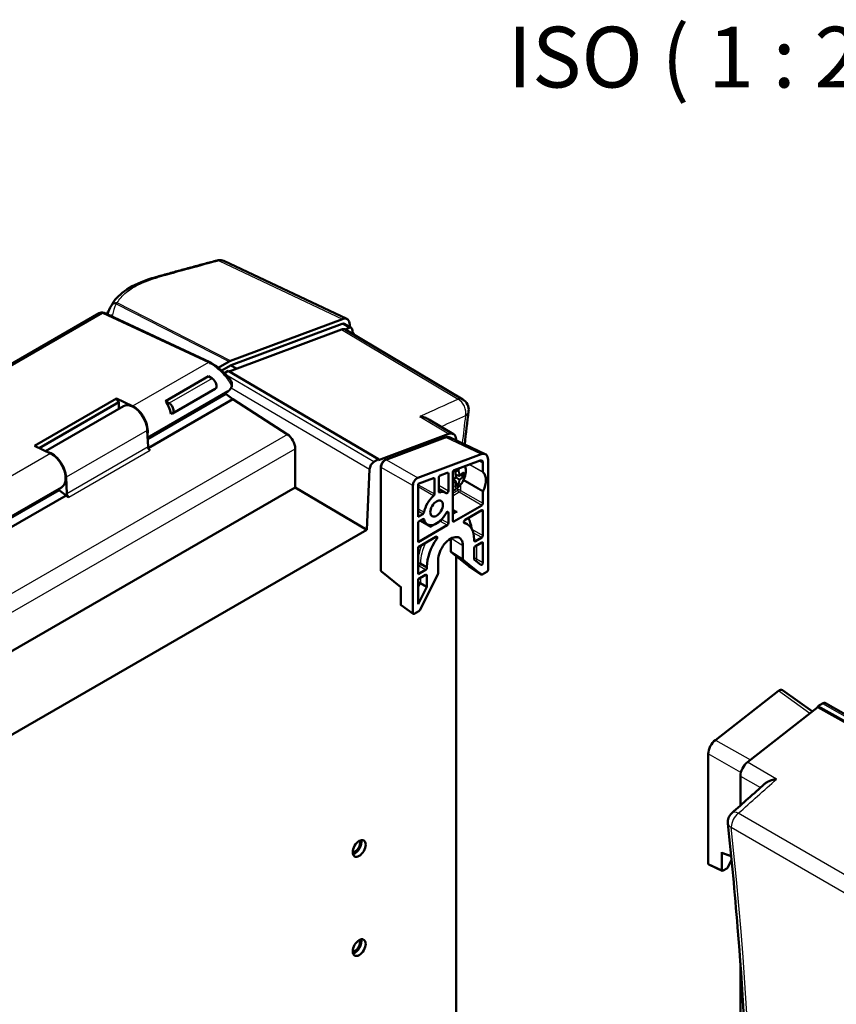
# Model space of a CAD drawing. Units: millimetres. Extents: x 1 to 593, y 1 to 419.
# Drawn here: x 311 to 378, y 77 to 158 of the extents above; entities that cross this region are included whole.
import ezdxf

# ---------------------------------------------------------------- set-up
doc = ezdxf.new("R2010")
doc.units = ezdxf.units.MM
for name, color, linetype, lineweight in [('Sichtbar (ISO)', 7, 'Continuous', 50), ('Sichtbar schmal (ISO)', 1, 'Continuous', 25), ('Symbol (ISO)', 1, 'Continuous', 25)]:
    doc.layers.add(name, color=color, linetype=linetype, lineweight=lineweight)
doc.styles.add('5', font='isocpeur.ttf', dxfattribs={"width": 1.1})

msp = doc.modelspace()

# ---------------------------------------------------------------- linework, layer by layer
at = {"layer": 'Sichtbar (ISO)'}
for p, q in [((327.4662284, 138.5029279), (337.6000392, 133.7238347)), ((317.2283776, 134.1979823), (271.3911498, 107.7338465)), ((326.3231975, 130.1670088), (317.628302, 134.2178807)), ((328.0289032, 130.2743965), (337.2477223, 133.7198878)), ((328.0785372, 129.9131615), (337.2151851, 133.3279417)), ((337.9665336, 132.9880589), (337.4057849, 133.3222909)), ((337.7759339, 132.9937097), (337.4487215, 132.8714156)), ((337.8312405, 133.253792), (337.8312405, 133.0686998)), ((327.9154169, 129.3997764), (337.1444332, 132.8490789)), ((337.5256328, 132.8377773), (347.1313474, 127.1123307)), ((338.0680822, 132.5144525), (338.0680822, 132.7603509)), ((338.0680822, 132.6784392), (338.2286957, 132.4187195)), ((327.0222326, 129.7055824), (327.9062836, 130.2159895)), ((327.3030515, 129.4716366), (328.0171456, 129.8839191)), ((322.6730879, 126.9670608), (326.2086218, 129.0083022)), ((326.5262432, 128.8249234), (326.2086218, 129.0083022)), ((327.829235, 129.4504787), (327.5201962, 129.2720551)), ((340.1941558, 122.1759834), (327.829235, 129.4504787)), ((327.8285622, 127.7778261), (321.2076311, 123.9552297)), ((323.2407093, 125.942421), (326.7762432, 127.9836624)), ((328.2089789, 127.1181721), (327.6800727, 127.5379248)), ((318.6551972, 127.1792608), (311.9023275, 123.2804896)), ((312.272157, 123.1043298), (318.8313012, 126.8912535)), ((312.7990942, 122.8533354), (319.2208828, 126.5609568)), ((318.8313012, 126.8912535), (318.6551972, 127.1792608)), ((319.9685919, 126.5536554), (318.6551972, 127.1792608)), ((318.8313012, 126.8912535), (318.8313012, 126.3360318)), ((328.2089789, 127.1181721), (321.2622104, 123.1074535)), ((322.6730879, 126.9670608), (322.9907093, 126.783682)), ((332.710605, 124.2316735), (328.2089789, 127.1181721)), ((344.3524996, 125.4596097), (346.3798946, 124.2511893)), ((321.2407121, 123.2072559), (321.1808566, 124.5606109)), ((345.9986951, 124.2624909), (340.1941558, 122.093071)), ((311.9023275, 123.2804896), (313.2157222, 122.6548842)), ((340.7911234, 122.1362777), (345.6927274, 123.9682296)), ((348.9880139, 122.6047647), (346.0980844, 123.967652)), ((346.5829918, 123.7389703), (346.5829918, 123.7957732)), ((333.3446679, 123.052459), (333.3446679, 119.8566439)), ((343.4464094, 120.6613455), (348.635697, 122.6008179)), ((339.8263478, 121.9636293), (340.1941558, 122.1759834)), ((340.1941558, 122.1759834), (340.1941558, 122.093071)), ((348.5612235, 122.0755283), (346.4268839, 121.2778287)), ((348.7949511, 121.155788), (348.7949511, 121.8888342)), ((349.2192152, 122.1347221), (349.2192152, 113.0999656)), ((339.4732775, 121.3728863), (339.2523866, 116.3784659)), ((340.399101, 113.0458848), (340.399101, 121.5386358)), ((345.8611985, 121.0664064), (345.2778354, 120.8483771)), ((345.9488463, 119.5854728), (345.9488463, 120.9963961)), ((346.3023997, 121.0853439), (346.3023997, 117.1315853)), ((346.8355826, 120.827628), (346.5566364, 120.8921147)), ((347.132148, 120.7962513), (346.9557895, 120.898072)), ((314.4986975, 120.7026645), (314.558553, 119.3493095)), ((343.0320308, 109.5277931), (343.0320308, 120.0206088)), ((344.7121499, 120.6369548), (343.4562949, 120.1675847)), ((343.4562949, 120.1675847), (343.4562949, 117.447979)), ((344.7997978, 119.3265589), (344.7997978, 120.5669444)), ((345.1533512, 120.6558923), (345.1533512, 119.530683)), ((346.5677836, 120.3637864), (346.3724633, 120.5731175)), ((346.7432393, 120.1226416), (346.5668807, 120.2244623)), ((346.8355826, 120.5184003), (346.5762724, 120.6681131)), ((333.3446679, 119.8566439), (290.179707, 94.9353421)), ((314.1283683, 119.8680154), (307.7726022, 116.1985122)), ((314.5002722, 119.2034466), (307.8271815, 115.350736)), ((314.5002722, 119.2034466), (313.9664329, 119.6203512)), ((314.7258357, 119.0595675), (314.5002722, 119.2034466)), ((333.3406562, 119.8543277), (339.2523866, 116.3784659)), ((345.7311883, 119.41793), (345.1533512, 119.7598304)), ((348.7949511, 118.5706606), (348.7949511, 119.4964709)), ((346.4084657, 117.0703481), (348.6888851, 118.3869488)), ((343.4562949, 117.447979), (343.8446513, 117.6721967)), ((345.9488463, 116.9274612), (345.9488463, 117.7803874)), ((348.6888851, 117.9787005), (347.3271845, 117.1925223)), ((348.7949511, 115.9170467), (348.7949511, 117.9174633)), ((343.8446513, 117.2639484), (343.4562949, 117.0397307)), ((343.4562949, 117.0397307), (343.4562949, 115.3659115)), ((343.4562949, 115.3659115), (345.8427803, 116.7437495)), ((344.2312169, 116.8199033), (343.6462038, 117.1493747)), ((347.5090817, 116.8341848), (347.2211844, 117.0045307)), ((339.2523866, 116.3784659), (293.8881095, 90.1873883)), ((344.9240615, 115.8050787), (343.4562949, 114.9576632)), ((346.1458545, 114.6187048), (346.1458545, 115.6529292)), ((348.0701666, 115.4985922), (348.0701666, 115.5802418)), ((348.1762327, 115.4373549), (348.6888851, 115.733335)), ((348.6888851, 115.3250867), (348.1762327, 115.0291067)), ((348.7949511, 113.6853924), (348.7949511, 115.2638494)), ((343.4562949, 114.9576632), (343.4562949, 112.7122976)), ((347.6223972, 113.3883562), (346.1742075, 114.545124)), ((347.1509278, 113.9742393), (347.1509278, 115.0495191)), ((348.0701666, 113.9724084), (348.0701666, 114.8453949)), ((345.1003182, 113.865599), (345.1003182, 112.7903193)), ((346.5829918, 60.3934793), (346.5829918, 114.2186002)), ((348.6571368, 112.6968323), (347.1922857, 113.8669088)), ((348.0949814, 113.9080101), (348.6076338, 113.4985196)), ((340.449118, 112.9382863), (342.0269575, 111.6497085)), ((343.4562949, 112.7122976), (344.0750133, 113.0695149)), ((344.0750133, 112.6612666), (343.4562949, 112.3040493)), ((345.0589603, 112.6352328), (343.5941092, 109.773692)), ((344.1810793, 113.3348762), (344.1810793, 113.2532266)), ((348.6605989, 112.694299), (347.6258593, 113.3858229)), ((349.1132945, 112.9165057), (348.7382767, 112.699989)), ((343.4562949, 112.3040493), (343.4562949, 110.2666219)), ((344.1810793, 112.6000293), (344.1810793, 111.7270428)), ((342.0269575, 111.69439), (342.0269575, 110.2364448)), ((343.4562949, 110.2666219), (344.1562646, 111.6339909)), ((343.0592247, 109.4616278), (342.0541514, 110.1702794)), ((343.5129693, 109.6831564), (343.1379515, 109.4666398)), ((373.1030195, 103.131001), (367.9137319, 99.0784003)), ((373.4278508, 103.1886187), (375.8897954, 101.4226157)), ((389.3407459, 95.0838407), (376.9720367, 102.1067578)), ((370.5507338, 97.2530482), (376.3552731, 101.7861329)), ((376.7230811, 102.0813994), (376.3552731, 101.8690453)), ((376.3552731, 101.8690453), (376.3552731, 101.7861329)), ((376.3552731, 101.8690453), (388.7201939, 94.843941)), ((388.7201939, 94.7610286), (376.3552731, 101.7861329)), ((367.3302137, 97.9385157), (367.3302137, 88.9037593)), ((369.9664371, 93.6823725), (369.9664371, 96.1116428)), ((368.4464608, 88.3876661), (368.4464608, 89.8456114)), ((368.4856382, 89.7725939), (369.2140408, 89.5090114)), ((368.9270317, 88.5865067), (369.2439903, 89.2056753)), ((367.3652366, 88.8330739), (368.4814836, 88.3169807)), ((368.5523814, 88.3265128), (368.8458918, 88.4959711)), ((369.9664371, 37.7627338), (369.9664371, 80.7506656))]:
    msp.add_line(p, q, dxfattribs=at)
for centre, start, end in [((346.6193512, 126.2533429), 353.006757124, 59.203118161), ((369.9300777, 92.310048), 131.741009905, 186.119474634)]:
    msp.add_arc(centre, 1, start, end, dxfattribs=at)
for centre, major_axis, ratio, start_param, end_param in [((322.0053156, 136.6850284), (-0.1346257, 0.481535), 0.5945425605, 0, 0.0024919571), ((317.5227251, 133.9912675), (0.105577, 0.2266132), 0.619688244, 0, 0.000570198), ((337.1231634, 132.8431043), (0.5014632, 0.8678592), 0.5760242135, 5.499340346, 6.8933049419), ((337.0215963, 131.9740452), (0.5000406, 0.8660763), 0.5773133775, 6.2751611985, 6.8940298615), ((337.1537666, 132.8904249), (0.2500203, 0.4330381), 0.5773133775, 6.2751611985, 6.8940298615), ((337.7145154, 132.5561929), (0.2500203, 0.4330381), 0.5773133775, 5.4978303598, 6.8940298615), ((327.9061139, 129.3982744), (0.4993847, 0.8673176), 0.577210675, 0.6096248181, 0.7839179442), ((328.0171433, 129.4756539), (0.2499915, 0.4330306), 0.5773464217, 0.6108307837, 0.7853570463), ((326.5262432, 128.4166751), (0.25, -0.4330127), 0.5773502692, 0, 2.3561944902), ((327.0160622, 129.1851173), (0.8125, -1.4072913), 0.5773502692, 0, 0.5165776879), ((327.6004314, 127.1607894), (-0.2291508, 0.4448061), 0.6067280901, 5.3523237887, 5.7398634434), ((320.0333828, 125.1536655), (-0.8125, 1.4072913), 0.5773502692, 3.9793506945, 6.2831853072), ((320.0687381, 125.1740779), (0.8125, -1.4072913), 0.5773502692, 0.5827552841, 2.4434609528), ((321.9956041, 126.2865545), (-0.8125, 1.4072913), 0.5773502692, 4.1416703956, 4.8672184042), ((322.9907093, 126.3754337), (0.25, -0.4330127), 0.5773502692, 5.8669263209, 8.6393797974), ((346.6193513, 126.2533429), (0.9925606, -0.121751), 0.6492303861, 6.2822105105, 6.2831844902), ((332.6365907, 123.4162959), (-0.4583016, 0.8896122), 0.6067280901, 4.0084202647, 5.4744968364), ((345.8758581, 123.3874572), (0.5000406, 0.8660763), 0.5773133775, 5.4978303598, 6.8940298615), ((321.4172465, 123.1160167), (-0.125, 0.2165064), 0.5773502692, 0.837758041, 2.3038346126), ((313.3512237, 121.2957191), (0.8125, -1.4072913), 0.5773502692, 0.837758041, 2.6805339441), ((313.3158683, 121.2753067), (0.8125, -1.4072913), 0.5773502692, 0, 2.4434609528), ((348.511138, 121.7240344), (0.5014632, 0.8678592), 0.5760242135, 5.499340346, 6.8933049419), ((339.8263464, 121.5553647), (0.249991, 0.4330301), 0.5773479641, 0.7853581951, 2.3037966398), ((348.5121084, 121.7255348), (0.2, 0.3464102), 0.5773502692, 5.4977871438, 6.8940505454), ((345.2594172, 120.7171295), (0.075, 0.1299038), 0.5773502692, 0.6108652382, 2.3561944902), ((345.8427803, 120.9351588), (0.075, 0.1299038), 0.5773502692, 5.4977871438, 6.8940505454), ((346.4084657, 121.1465811), (0.075, 0.1299038), 0.5773502692, 0.6108652382, 2.3561944902), ((348.9010171, 121.2170253), (-0.075, -0.1299038), 0.5773502692, 5.4977871438, 6.161226578), ((347.9817783, 119.8566439), (0.75, 1.2990381), 0.5773502692, 4.8343477095, 6.161226578), ((343.3860694, 120.2236786), (-0.2497892, -0.433149), 0.5792367052, 3.7535110086, 5.4955769183), ((344.6937318, 120.5057072), (0.075, 0.1299038), 0.5773502692, 5.4977871438, 6.8940505454), ((313.905039, 119.2537509), (0.25, -0.4330127), 0.5773502692, 2.181661565, 2.5692012196), ((314.7350875, 119.2580704), (0.125, -0.2165064), 0.5773502692, 3.9793506945, 5.4454272662), ((344.9765745, 118.1215887), (-0.75, -1.2990381), 0.5773502692, 4.1718546712, 5.2529232896), ((344.6937318, 119.2653216), (-0.075, -0.1299038), 0.5773502692, 1.0302620176, 2.3561944902), ((345.2594172, 119.5919203), (-0.075, -0.1299038), 0.5773502692, 5.4977871438, 6.8237196164), ((344.9765745, 118.1215887), (0.75, 1.2990381), 0.5773502692, 6.2319016811, 6.8237196164), ((345.8427803, 119.5242355), (-0.075, -0.1299038), 0.5773502692, 6.2319016811, 8.6393797974), ((348.9010171, 119.5577081), (-0.075, -0.1299038), 0.5773502692, 4.8343477095, 5.4977871438), ((348.6888851, 118.5094233), (-0.075, -0.1299038), 0.5773502692, 0.7853981634, 2.3561944902), ((343.8446513, 117.7946712), (-0.075, -0.1299038), 0.5773502692, 0.7853981634, 2.111330636), ((344.9765745, 118.1215887), (-0.75, -1.2990381), 0.5773502692, 5.742650998, 7.9052652601), ((345.8427803, 117.7191501), (0.075, 0.1299038), 0.5773502692, 5.4977871438, 7.9052652601), ((348.6888851, 117.8562261), (0.075, 0.1299038), 0.5773502692, 5.4977871438, 7.0685834706), ((343.8446513, 117.1414739), (0.075, 0.1299038), 0.5773502692, 5.742650998, 7.0685834706), ((345.8427803, 116.866224), (-0.075, -0.1299038), 0.5773502692, 0.7853981634, 2.3561944902), ((346.4084657, 117.1928226), (-0.075, -0.1299038), 0.5773502692, 5.4977871438, 7.0685834706), ((347.3271845, 117.0700479), (-0.075, -0.1299038), 0.5773502692, 3.926990817, 6.4425275096), ((346.125623, 114.457559), (1.375, 2.3815699), 0.5773502692, 5.4977871438, 6.4425275096), ((345.4892269, 114.8249825), (1.6789271, 2.907987), 0.5773502692, 5.6094959574, 5.9944506005), ((346.125623, 114.457559), (0.725, 1.2557368), 0.5773502692, 5.4977871438, 8.6393797974), ((348.6888851, 115.8558094), (-0.075, -0.1299038), 0.5773502692, 0.7853981634, 2.3561944902), ((346.125623, 114.457559), (-1.375, -2.3815699), 0.5773502692, 4.553046778, 5.4977871438), ((344.9240615, 115.6826042), (0.075, 0.1299038), 0.5773502692, 4.553046778, 7.0685834706), ((348.1762327, 115.5598294), (-0.075, -0.1299038), 0.5773502692, 5.4977871438, 7.0685834706), ((348.6888851, 115.2026122), (0.075, 0.1299038), 0.5773502692, 5.4977871438, 7.0685834706), ((346.2670443, 114.6886738), (-0.0856942, -0.1484266), 0.5773502692, 5.4977871438, 6.1959188446), ((348.1762327, 114.9066322), (0.075, 0.1299038), 0.5773502692, 0.7853981634, 2.3561944902), ((347.3277045, 114.0763014), (-0.125, -0.2165064), 0.5773502692, 5.4977871438, 6.1959188446), ((348.1762327, 114.0336456), (-0.075, -0.1299038), 0.5773502692, 5.4977871438, 6.1959188446), ((348.6888851, 113.6241552), (-0.075, -0.1299038), 0.5773502692, 6.1959188446, 8.6393797974), ((344.0750133, 113.1919893), (-0.075, -0.1299038), 0.5773502692, 0.7853981634, 2.3561944902), ((344.0750133, 112.5387921), (0.075, 0.1299038), 0.5773502692, 5.4977871438, 7.0685834706), ((344.9235415, 112.6882572), (0.125, 0.2165064), 0.5773502692, 4.799655443, 5.4977871438), ((347.7036727, 113.5142338), (-0.0749901, -0.130165), 0.5766118714, 6.1954873211, 6.2448228407), ((348.7384123, 112.8227099), (-0.0749901, -0.130165), 0.5766118714, 6.1954873211, 7.0668740205), ((349.1130036, 113.0389803), (0.075, 0.1299038), 0.5789338335, 3.9283603449, 5.4964176159), ((344.0750133, 111.6658055), (-0.075, -0.1299038), 0.5773502692, 1.6580627894, 2.3561944902), ((342.1331691, 110.298102), (-0.0752057, -0.1302601), 0.5757710364, 5.4991566717, 6.2309683896), ((343.1382424, 109.5894503), (-0.0752057, -0.1302601), 0.5757710364, 5.4991566717, 7.0672139427), ((343.5128336, 109.8057206), (0.0748936, 0.1299991), 0.5780882817, 3.9265544922, 4.7979411916), ((373.1633595, 102.7630088), (0.2506082, 0.4345628), 0.575469596, 6.2260009022, 7.2409127389), ((376.7230825, 101.6731363), (-0.24999, -0.4330283), 0.5773525726, 3.1457274897, 3.9269548392), ((368.0382909, 98.3454451), (0.5003144, 0.8658644), 0.5786791873, 0.9614875535, 2.3554521494), ((370.6735708, 96.5198544), (-0.5000087, -0.866021), 0.5773871631, 4.1015669607, 5.4977664625), ((369.9300777, 92.3100481), (-0.994302, -0.1066), 0.4953480217, 0.000001004, 0.0004145102), ((338.2590601, 90.3607049), (0.3, 0.5196152), 0.5773502692, 3.4915642649, 5.9332136959), ((338.2590601, 90.3607049), (-0.375, -0.6495191), 0.5773502692, 0.4838783184, 2.6577143352), ((368.5526723, 89.9078556), (0.0747244, 0.1317235), 0.5730152105, 2.3511666148, 3.2389441014), ((367.4364253, 88.9654165), (-0.0752057, -0.1302601), 0.5757710364, 5.4991566717, 6.3354022247), ((368.5526723, 88.4493233), (-0.0752057, -0.1302601), 0.5757710364, 5.4991566717, 7.0672139427), ((368.8457562, 88.6185353), (0.0748936, 0.1299991), 0.5780882817, 3.9265544922, 4.7979411916), ((338.2590601, 82.1957391), (-0.375, -0.6495191), 0.5773502692, 0.4838783184, 2.6577143352), ((338.2590601, 82.1957391), (0.3, 0.5196152), 0.5773502692, 3.4915642649, 5.9332136959)]:
    msp.add_ellipse(centre, major_axis=major_axis, ratio=ratio, start_param=start_param, end_param=end_param, dxfattribs=at)
for centre, major_axis in [((344.9765745, 118.1215887), (0.3640914, 0.6306248)), ((338.6126134, 90.1565808), (0.3771817, 0.6532979)), ((338.6126134, 81.991615), (0.3771817, 0.6532979))]:
    msp.add_ellipse(centre, major_axis=major_axis, ratio=0.5773502692, dxfattribs=at)
for points, knots in [([(326.9302124, 138.5405908), (327.032922, 138.5676659), (327.1411418, 138.577579), (327.3216088, 138.5563081), (327.3970766, 138.5354684), (327.4657349, 138.5030735)], [0, 0, 0, 0, 0.06740915234, 0.06740915234, 0.11602223311, 0.11602223311, 0.11602223311, 0.11602223311]), ([(321.8706899, 137.1665634), (322.2050838, 137.260052), (322.5400738, 137.3531683), (323.2112394, 137.5386547), (323.547415, 137.6310248), (324.2209451, 137.8150169), (324.5582997, 137.9066389), (325.2341814, 138.0891332), (325.5727085, 138.1800054), (326.2509285, 138.3609983), (326.5906214, 138.451119), (326.930894, 138.5408631)], [0.116340444724, 0.116340444724, 0.116340444724, 0.116340444724, 0.120758350423, 0.120758350423, 0.125176256121, 0.125176256121, 0.129594161819, 0.129594161819, 0.134012067518, 0.134012067518, 0.138429973216, 0.138429973216, 0.138429973216, 0.138429973216]), ([(318.2259767, 134.8442788), (318.4576035, 135.2805296), (318.8279107, 135.6722763), (319.8194364, 136.389958), (320.4814254, 136.7116012), (321.4401322, 137.039775), (321.6518585, 137.1053084), (321.8699976, 137.1662885)], [0, 0, 0, 0, 0.543716834, 0.543716834, 1.159093452, 1.159093452, 1.3258092667, 1.3258092667, 1.3258092667, 1.3258092667]), ([(317.2280787, 134.1977904), (317.2744567, 134.2246396), (317.3262326, 134.243843), (317.4292471, 134.2611863), (317.481708, 134.2604983), (317.549456, 134.2465799), (317.5671124, 134.2417129), (317.5843715, 134.2356712)], [0, 0, 0, 0, 0.033367862859, 0.033367862859, 0.064966581413, 0.064966581413, 0.076262217973, 0.076262217973, 0.076262217973, 0.076262217973]), ([(326.3111195, 130.0985809), (326.3112681, 130.0986724), (326.3114217, 130.0987669), (326.3302778, 130.1103383), (326.3488201, 130.1180192), (326.3841529, 130.1254358), (326.4007018, 130.1250499), (326.4212677, 130.1187361), (326.4267905, 130.1163266), (326.4319707, 130.1133152)], [-0.00134856435, -0.00134856435, -0.00134856435, -0.00134856435, -0.00000000005, -0.00000000005, 0.16421101003, 0.16421101003, 0.32844616704, 0.32844616704, 0.39345394115, 0.39345394115, 0.39345394115, 0.39345394115]), ([(326.431879, 130.1131574), (326.5396955, 130.0510352), (326.6569837, 129.974946), (326.8879988, 129.8108058), (327.0042974, 129.7216172), (327.2365986, 129.5316469), (327.3545204, 129.4282231), (327.5803758, 129.2162574), (327.6892046, 129.1057794), (327.8889207, 128.885424), (327.9784892, 128.7749161), (328.0494481, 128.6728766)], [0, 0, 0, 0, 0.08931910186, 0.08931910186, 0.1757595014, 0.1757595014, 0.26949833815, 0.26949833815, 0.37206818534, 0.37206818534, 0.48584751839, 0.48584751839, 0.48584751839, 0.48584751839]), ([(328.1238334, 128.193178), (328.1331035, 128.2267209), (328.1390087, 128.2634665), (328.1433637, 128.3376167), (328.1424863, 128.3750596), (328.1336949, 128.4547321), (328.1241983, 128.5072536), (328.0913444, 128.5996059), (328.0750208, 128.6333434), (328.0546643, 128.6652085), (328.0520908, 128.6690764), (328.0494482, 128.6728767)], [-0.1277276842, -0.1277276842, -0.1277276842, -0.1277276842, -0.09768465931, -0.09768465931, -0.07047322806, -0.07047322806, -0.04146210307, -0.04146210307, -0.02157028993, -0.02157028993, -0.0187834544, -0.0187834544, -0.0187834544, -0.0187834544]), ([(344.3524985, 125.4596113), (344.247588, 125.5221516), (344.1324998, 125.572362), (343.8806846, 125.6531563), (343.7405281, 125.6815159), (343.5979498, 125.6948001), (343.596607, 125.6949238), (343.5952639, 125.6950462)], [0.16890787807, 0.16890787807, 0.16890787807, 0.16890787807, 0.23774611072, 0.23774611072, 0.31456659399, 0.31456659399, 0.31529689713, 0.31529689713, 0.31529689713, 0.31529689713]), ([(345.6927274, 123.9682296), (345.720167, 123.9784851), (345.7477732, 123.9869672), (345.8031243, 124.0000585), (345.830872, 124.0046672), (345.8862199, 124.0096341), (345.9138232, 124.0099893), (345.9684056, 124.0060694), (345.9953848, 124.0017882), (346.0479862, 123.9883551), (346.0736022, 123.9791978), (346.0980844, 123.967652)], [-0.69698229794, -0.69698229794, -0.69698229794, -0.69698229794, -0.58456731602, -0.58456731602, -0.4721523341, -0.4721523341, -0.35973735218, -0.35973735218, -0.24732237025, -0.24732237025, -0.13490738833, -0.13490738833, -0.13490738833, -0.13490738833]), ([(340.399101, 121.5386358), (340.399101, 121.5868297), (340.4062847, 121.6359583), (340.4322483, 121.7334353), (340.4510831, 121.7817741), (340.4983653, 121.8741701), (340.5268099, 121.9182028), (340.5911929, 121.9982725), (340.6270982, 122.0343146), (340.7047709, 122.0949315), (340.7465387, 122.1196143), (340.7911234, 122.1362777)], [-0.8710329548, -0.8710329548, -0.8710329548, -0.8710329548, -0.5226197729, -0.5226197729, -0.174206591, -0.174206591, 0.174206591, 0.174206591, 0.5226197729, 0.5226197729, 0.8710329548, 0.8710329548, 0.8710329548, 0.8710329548]), ([(347.3130521, 121.60903), (347.3253162, 121.5797716), (347.3358472, 121.5497424), (347.3760019, 121.4117947), (347.3876212, 121.2973162), (347.3792133, 121.0503672), (347.3558308, 120.9169639), (347.2773227, 120.6521493), (347.222247, 120.5207841), (347.0869093, 120.272095), (347.0069088, 120.1547143), (346.8277602, 119.9430007), (346.7285871, 119.8487947), (346.5215629, 119.6971879), (346.4141674, 119.6383029), (346.3023997, 119.6002019)], [2.769995656, 2.769995656, 2.769995656, 2.769995656, 2.861404979, 2.861404979, 3.1816733549, 3.1816733549, 3.5332744054, 3.5332744054, 3.8833336157, 3.8833336157, 4.2301591335, 4.2301591335, 4.5789830349, 4.5789830349, 4.9143732944, 4.9143732944, 4.9143732944, 4.9143732944]), ([(346.4902018, 121.1760439), (346.4904275, 121.1759151), (346.4906522, 121.1757865), (346.4984706, 121.1713032), (346.5049322, 121.1672435), (346.5126475, 121.1615599), (346.514906, 121.1595379), (346.5158359, 121.1578867), (346.5159304, 121.1576503), (346.5159701, 121.1574379)], [-0.018024759114, -0.018024759114, -0.018024759114, -0.018024759114, -0.017829210412, -0.017829210412, -0.011187420276, -0.011187420276, -0.006449705272, -0.006449705272, -0.005571612094, -0.005571612094, -0.005571612094, -0.005571612094]), ([(346.51597, 121.1574379), (346.5222507, 121.1237552), (346.5280883, 121.0902322), (346.538865, 121.0235695), (346.5438043, 120.9904297), (346.552774, 120.9245962), (346.5568045, 120.8919026), (346.5639479, 120.827023), (346.5670608, 120.7948372), (346.5723617, 120.731034), (346.5745498, 120.6994166), (346.5762724, 120.6681131)], [1.26685045794, 1.26685045794, 1.26685045794, 1.26685045794, 1.31126403799, 1.31126403799, 1.35567761804, 1.35567761804, 1.40009119809, 1.40009119809, 1.44450477814, 1.44450477814, 1.48891835819, 1.48891835819, 1.48891835819, 1.48891835819]), ([(346.7690202, 121.3029102), (346.753321, 121.2926873), (346.7373702, 121.2825503), (346.7049781, 121.2624551), (346.6885369, 121.2524971), (346.6551776, 121.2327671), (346.6382594, 121.2229952), (346.6039599, 121.2036448), (346.5865786, 121.1940662), (346.5515639, 121.1752156), (346.5339356, 121.1659412), (346.5160948, 121.1567683)], [4.63937624078, 4.63937624078, 4.63937624078, 4.63937624078, 4.6684731116, 4.6684731116, 4.69756998241, 4.69756998241, 4.72666685323, 4.72666685323, 4.75576372404, 4.75576372404, 4.78453505568, 4.78453505568, 4.78453505568, 4.78453505568]), ([(346.8052975, 121.3579645), (346.8052061, 121.3576526), (346.8051133, 121.3573408), (346.801827, 121.3464462), (346.7971385, 121.3359489), (346.7869116, 121.3199064), (346.7819357, 121.3137075), (346.7740336, 121.3065097), (346.7715626, 121.3045655), (346.7690202, 121.3029099)], [-0.018024759118, -0.018024759118, -0.018024759118, -0.018024759118, -0.017829209861, -0.017829209861, -0.011187423646, -0.011187423646, -0.006449706214, -0.006449706214, -0.004422833331, -0.004422833331, -0.004422833331, -0.004422833331]), ([(346.8992268, 120.8780121), (346.8990944, 120.8777081), (346.8989606, 120.8774046), (346.8941879, 120.8667015), (346.8879309, 120.8567742), (346.8751274, 120.8425206), (346.8691306, 120.8373153), (346.8579035, 120.8306345), (346.8528782, 120.8285383), (346.8436185, 120.8267496), (346.8394867, 120.8267255), (346.8355826, 120.827628)], [-0.000199564028, -0.000199564028, -0.000199564028, -0.000199564028, 0, 0, 0.006850838283, 0.006850838283, 0.011665915038, 0.011665915038, 0.015214867611, 0.015214867611, 0.018153160782, 0.018153160782, 0.018153160782, 0.018153160782]), ([(347.1791919, 121.088619), (347.1616705, 121.0709208), (347.1434338, 121.0533595), (347.1055679, 121.018537), (347.0859388, 121.0012757), (347.0453281, 120.9670795), (347.0243465, 120.9501445), (346.9810726, 120.9166276), (346.9587803, 120.9000457), (346.9129289, 120.8672617), (346.8893697, 120.8510596), (346.8652002, 120.835061)], [4.40492267872, 4.40492267872, 4.40492267872, 4.40492267872, 4.44986778617, 4.44986778617, 4.49481289362, 4.49481289362, 4.53975800107, 4.53975800107, 4.58470310852, 4.58470310852, 4.62964821597, 4.62964821597, 4.62964821597, 4.62964821597]), ([(347.2021432, 120.7650043), (347.202053, 120.7650579), (347.2019613, 120.765112), (347.1987015, 120.7670247), (347.1937281, 120.7695671), (347.1824366, 120.774857), (347.1768388, 120.7773708), (347.1657732, 120.782121), (347.1606374, 120.7842641), (347.1507809, 120.7882373), (347.146232, 120.7900203), (347.1417697, 120.7917105)], [-0.018024759118, -0.018024759118, -0.018024759118, -0.018024759118, -0.017829209861, -0.017829209861, -0.011187423646, -0.011187423646, -0.006449706214, -0.006449706214, -0.002929422487, -0.002929422487, 0, 0, 0, 0]), ([(347.2021432, 121.1288455), (347.202053, 121.1285329), (347.2019613, 121.1282205), (347.1987015, 121.1173105), (347.1937281, 121.1069779), (347.1847198, 121.0946695), (347.1820647, 121.0915202), (347.1791923, 121.0886185)], [-0.0180247591144, -0.0180247591144, -0.0180247591144, -0.0180247591144, -0.0178292104119, -0.0178292104119, -0.0111874202761, -0.0111874202761, -0.0087507124829, -0.0087507124829, -0.0087507124829, -0.0087507124829]), ([(346.5762724, 120.6681131), (346.5483014, 120.6539532), (346.519826, 120.6400394), (346.4619203, 120.6127285), (346.4324901, 120.5993315), (346.3727311, 120.5730781), (346.3424023, 120.5602218), (346.3085729, 120.5463878), (346.3054884, 120.545131), (346.3023997, 120.543877)], [4.79426694899, 4.79426694899, 4.79426694899, 4.79426694899, 4.83868052904, 4.83868052904, 4.88309410909, 4.88309410909, 4.92750768914, 4.92750768914, 4.93195679539, 4.93195679539, 4.93195679539, 4.93195679539]), ([(346.4902018, 119.8957269), (346.4904275, 119.8959613), (346.4906522, 119.8961969), (346.4984706, 119.904475), (346.5049322, 119.9139484), (346.5110874, 119.927904), (346.5124872, 119.931778), (346.513564, 119.9357164)], [-0.018024759118, -0.018024759118, -0.018024759118, -0.018024759118, -0.0178292098608, -0.0178292098608, -0.0111874236459, -0.0111874236459, -0.0087507124822, -0.0087507124822, -0.0087507124822, -0.0087507124822]), ([(346.5761552, 120.3344204), (346.5743848, 120.3054896), (346.5721329, 120.2769858), (346.5666668, 120.2208853), (346.5634526, 120.1932886), (346.5560631, 120.1390538), (346.5518878, 120.1124158), (346.5425783, 120.0601477), (346.5374442, 120.0345178), (346.5262199, 119.9843138), (346.5201298, 119.9597397), (346.5135633, 119.9357166)], [1.65353709121, 1.65353709121, 1.65353709121, 1.65353709121, 1.69848219866, 1.69848219866, 1.74342730611, 1.74342730611, 1.78837241356, 1.78837241356, 1.83331752101, 1.83331752101, 1.87826262846, 1.87826262846, 1.87826262846, 1.87826262846]), ([(346.5559718, 120.6798337), (346.5561688, 120.6797199), (346.5563647, 120.6796068), (346.5632476, 120.675633), (346.5687164, 120.6724756), (346.5746586, 120.6690449), (346.5761682, 120.6681733), (346.5762707, 120.6681141), (346.5762724, 120.6681131), (346.5762724, 120.6681131)], [-0.000199564028, -0.000199564028, -0.000199564028, -0.000199564028, 0, 0, 0.006850838283, 0.006850838283, 0.011665915038, 0.011665915038, 0.011833036264, 0.011833036264, 0.011833036264, 0.011833036264]), ([(346.5559718, 120.2834769), (346.5561688, 120.2837436), (346.5563647, 120.2840112), (346.5632476, 120.293496), (346.5687164, 120.3038784), (346.5746586, 120.3220933), (346.5761682, 120.3298894), (346.5763403, 120.3429527), (346.575643, 120.3483529), (346.5725622, 120.3572663), (346.5705172, 120.3608567), (346.5677836, 120.3637864)], [-0.000199564028, -0.000199564028, -0.000199564028, -0.000199564028, 0, 0, 0.006850838283, 0.006850838283, 0.011665915038, 0.011665915038, 0.015214867611, 0.015214867611, 0.018153160782, 0.018153160782, 0.018153160782, 0.018153160782]), ([(346.8052975, 120.0776475), (346.8052061, 120.0776988), (346.8051133, 120.0777512), (346.801827, 120.0796179), (346.7971385, 120.0826538), (346.7869116, 120.0897876), (346.7819357, 120.0933785), (346.7722891, 120.1005865), (346.7678652, 120.1039626), (346.7594961, 120.110512), (346.7556775, 120.11356), (346.7519826, 120.1165794)], [-0.018024759114, -0.018024759114, -0.018024759114, -0.018024759114, -0.017829210412, -0.017829210412, -0.011187420276, -0.011187420276, -0.006449705272, -0.006449705272, -0.002929422309, -0.002929422309, 0, 0, 0, 0]), ([(346.8992268, 120.4816553), (346.8990944, 120.4817318), (346.8989606, 120.481809), (346.8941879, 120.4845645), (346.8879309, 120.488177), (346.8751274, 120.4955691), (346.8691306, 120.4990313), (346.8579035, 120.5055133), (346.8528782, 120.5084147), (346.8436185, 120.5137608), (346.8394867, 120.5161463), (346.8355826, 120.5184003)], [-0.000199564028, -0.000199564028, -0.000199564028, -0.000199564028, 0, 0, 0.006850838283, 0.006850838283, 0.011665915038, 0.011665915038, 0.015214867611, 0.015214867611, 0.018153160782, 0.018153160782, 0.018153160782, 0.018153160782]), ([(346.3023994, 117.8703348), (346.3610634, 117.8792924), (346.4351443, 117.8820256), (346.5322096, 117.867288), (346.5587855, 117.8619734), (346.5840099, 117.8546787)], [0.119517321898, 0.119517321898, 0.119517321898, 0.119517321898, 0.171652838981, 0.171652838981, 0.186988119409, 0.186988119409, 0.186988119409, 0.186988119409]), ([(346.5840099, 117.8546787), (346.5865865, 117.8539365), (346.5891791, 117.8532233), (346.6185857, 117.8455649), (346.6469549, 117.8422543), (346.6731398, 117.8419524)], [0.184223787279, 0.184223787279, 0.184223787279, 0.184223787279, 0.185752359026, 0.185752359026, 0.20146455959, 0.20146455959, 0.20146455959, 0.20146455959]), ([(344.5145464, 116.6598734), (344.5142162, 116.6815409), (344.5209995, 116.7061153), (344.5327042, 116.73572), (344.5366659, 116.7445434), (344.5410596, 116.7533914)], [0.014183617785, 0.014183617785, 0.014183617785, 0.014183617785, 0.029518898213, 0.029518898213, 0.035962971043, 0.035962971043, 0.035962971043, 0.035962971043]), ([(344.5155949, 116.5962932), (344.5153031, 116.6115438), (344.5149901, 116.6310518), (344.5146134, 116.6554704), (344.5145798, 116.6576619), (344.5145464, 116.6598734)], [0, 0, 0, 0, 0.01571153584, 0.01571153584, 0.017240732504, 0.017240732504, 0.017240732504, 0.017240732504]), ([(340.449118, 112.9382863), (340.4409367, 112.9449677), (340.4337823, 112.9524574), (340.4218403, 112.9679247), (340.4170386, 112.9758888), (340.4094453, 112.9914707), (340.4066404, 112.9990913), (340.4024914, 113.0136461), (340.4011424, 113.0205869), (340.3994472, 113.0337488), (340.399101, 113.0399743), (340.399101, 113.0458848)], [0.52490983195, 0.52490983195, 0.52490983195, 0.52490983195, 0.66352475013, 0.66352475013, 0.80213966831, 0.80213966831, 0.94075458649, 0.94075458649, 1.07936950468, 1.07936950468, 1.21798442286, 1.21798442286, 1.21798442286, 1.21798442286]), ([(371.9609642, 95.4629904), (372.0218377, 95.5173765), (372.0935312, 95.5685049), (372.2853496, 95.6788642), (372.4083922, 95.7304786), (372.6687443, 95.8123299), (372.8089008, 95.8425149), (372.9514791, 95.8611476), (372.9528219, 95.861322), (372.954165, 95.8614954)], [0.11006597847, 0.11006597847, 0.11006597847, 0.11006597847, 0.16396984994, 0.16396984994, 0.23774611072, 0.23774611072, 0.31456659399, 0.31456659399, 0.31529689713, 0.31529689713, 0.31529689713, 0.31529689713]), ([(368.9282811, 27.4595641), (369.9987622, 36.1623312), (370.6072126, 45.2275365), (370.8880836, 63.9860026), (370.552375, 73.7161231), (369.5126013, 86.4835955), (369.2438655, 89.3307239), (368.9369589, 92.1941055)], [0, 0, 0, 0, 6.9310975832, 6.9310975832, 13.9254354881, 13.9254354881, 15.9159448555, 15.9159448555, 15.9159448555, 15.9159448555])]:
    msp.add_open_spline(points, degree=3, knots=knots, dxfattribs=at)
for points in [[(327.4657349, 138.5030735), (327.4658882, 138.5030012), (327.4660414, 138.5029288), (327.4661946, 138.5028562)], [(317.8414908, 134.118558), (317.9695217, 134.3607408), (318.0977042, 134.602685), (318.2260347, 134.8443888)], [(317.5843667, 134.2356729), (317.5983004, 134.2307963), (317.6119518, 134.2253196), (317.6252411, 134.2192422)], [(326.3230938, 130.1670053), (326.3574753, 130.1509872), (326.3926673, 130.1336822), (326.4284606, 130.1152263)], [(347.6116992, 126.1309804), (347.5006694, 125.2258185), (347.3946357, 124.3167395), (347.2936054, 123.4038457)], [(347.132148, 120.7962513), (347.1349636, 120.7946257), (347.1382973, 120.7930257), (347.1417697, 120.7917105)], [(346.7519826, 120.1165794), (346.7491074, 120.118929), (346.7460549, 120.121016), (346.7432393, 120.1226416)], [(369.2736244, 93.0641341), (370.1696501, 93.8636264), (371.065434, 94.6632338), (371.9609751, 95.4629566)]]:
    msp.add_open_spline(points, degree=3, dxfattribs=at)
at = {"layer": 'Sichtbar schmal (ISO)'}
for p, q in [((327.1012108, 138.5049707), (337.2477223, 133.7198878)), ((318.618937, 134.9696338), (327.9062836, 130.2159895)), ((328.0289032, 130.2743965), (318.7048364, 135.0468356)), ((271.5713905, 107.7028342), (317.4865088, 134.2119401)), ((317.507318, 134.2035102), (326.2022134, 130.1526384)), ((337.2151851, 133.3279417), (337.7759339, 132.9937097)), ((337.1444332, 132.8490789), (346.748305, 127.1247307)), ((326.2022134, 130.1526384), (319.9685919, 126.5536554)), ((328.0171456, 129.8839191), (328.4808597, 129.6111081)), ((328.5487973, 129.6364994), (328.0785372, 129.9131615)), ((339.8263478, 121.9636293), (327.6958906, 129.0958548)), ((326.5262432, 128.8249234), (322.9907093, 126.783682)), ((328.0806874, 128.0712753), (339.4732775, 121.3728863)), ((321.2142799, 123.8048976), (327.6800727, 127.5379248)), ((343.5952639, 125.6950462), (345.9986951, 124.2624909)), ((332.710605, 124.2316735), (286.1074489, 97.3253288)), ((321.1808566, 124.5606109), (314.4986975, 120.7026645)), ((321.2407121, 123.2072559), (314.558553, 119.3493095)), ((345.7471905, 123.9630341), (340.8455866, 122.1310821)), ((348.635697, 122.6008179), (345.7471905, 123.9630341)), ((287.4347391, 96.5463492), (333.3446679, 123.052459)), ((313.2157222, 122.6548842), (306.5335631, 118.7969378)), ((314.7258357, 119.0595675), (321.4079948, 122.9175138)), ((340.8455866, 122.1310821), (343.4464094, 120.6613455)), ((348.8174499, 121.0933542), (347.6670943, 121.7413516)), ((347.7248325, 121.762931), (348.7949511, 121.155788)), ((348.5037524, 122.0540488), (348.7949511, 121.8888342)), ((340.4312079, 121.4903454), (340.4312079, 112.9975945)), ((343.0320308, 120.0206088), (340.4312079, 121.4903454)), ((345.9488463, 120.9963961), (345.8396468, 121.0583515)), ((343.4562949, 120.0888094), (344.7997978, 119.3265589)), ((344.7997978, 120.5669444), (344.6905983, 120.6288999)), ((345.1533512, 120.0368053), (345.9488463, 119.5854728)), ((346.9394956, 120.0755111), (346.9394956, 119.6233728)), ((348.7949511, 119.4964709), (347.1671949, 120.4199955)), ((347.2115969, 120.5092587), (348.8174499, 119.5848841)), ((307.779251, 116.0481801), (313.9664329, 119.6203512)), ((344.7194447, 119.1613459), (343.4562949, 119.8998695)), ((345.1562496, 119.5039206), (345.2337042, 119.4582537)), ((346.3023997, 119.3954818), (346.7282932, 119.6413716)), ((346.8494819, 119.4674643), (346.3023997, 119.1516063)), ((346.7282932, 119.6413716), (346.7282932, 119.8559514)), ((348.6888851, 118.3869488), (346.8494819, 119.4674643)), ((346.9394956, 119.6233728), (348.7949511, 118.5706606)), ((343.4562949, 118.1044468), (343.9475534, 117.824391)), ((343.8446513, 117.6721967), (343.4562949, 117.9003278)), ((345.9488463, 117.7803874), (345.8418587, 117.8410879)), ((346.6731398, 117.8419524), (346.3023997, 118.0597352)), ((346.5840099, 117.8546787), (346.3023997, 118.0210719)), ((346.6731398, 117.8419524), (346.3023997, 117.6279055)), ((348.7949511, 117.9174633), (348.6879595, 117.9781661)), ((343.6670667, 117.0947417), (343.4562949, 116.9730526)), ((343.6670667, 117.0947417), (344.5155949, 116.5962932)), ((343.9475534, 117.2305753), (343.8692774, 117.2748195)), ((344.2835693, 116.7943043), (344.5145464, 116.6598734)), ((345.3115246, 117.0558235), (344.5155949, 116.5962932)), ((345.8427803, 116.7437495), (345.3115246, 117.0558235)), ((345.4129544, 117.2572457), (345.4129544, 117.2315051)), ((345.4129544, 117.2315051), (345.9488463, 116.9274612)), ((346.3023997, 117.1326542), (346.4084657, 117.0703481)), ((347.2404843, 116.9494406), (347.2650347, 116.9349191)), ((347.8821415, 116.4349388), (348.7949511, 115.9170467)), ((348.6888851, 115.733335), (347.9998196, 116.1381108)), ((344.9862112, 115.6192398), (344.7945685, 115.7303159)), ((347.1509278, 115.0495191), (346.1807629, 115.6716009)), ((348.0701666, 115.499661), (348.1762327, 115.4373549)), ((348.2590592, 115.0769266), (348.2590592, 113.9894363)), ((348.7949511, 115.2638494), (348.6879595, 115.3245523)), ((346.1458545, 114.6187048), (347.1509278, 113.9742393)), ((347.1922857, 113.8669088), (346.1742075, 114.545124)), ((343.6451875, 113.6389201), (343.6451875, 113.5572705)), ((344.1810793, 113.3348762), (343.6451875, 113.6389201)), ((343.6451875, 113.5572705), (344.1810793, 113.2532266)), ((348.2590592, 113.9894363), (348.7949511, 113.6853924)), ((340.4312079, 112.9975945), (342.0269575, 111.69439)), ((343.5437577, 113.3815889), (343.4562949, 113.3310922)), ((344.0750133, 113.0695149), (343.5437577, 113.3815889)), ((344.1810793, 112.6000293), (344.0740877, 112.6607322)), ((347.6223972, 113.3883562), (348.6571368, 112.6968323)), ((343.6214574, 111.9421022), (343.4562949, 111.6194624)), ((344.1562646, 111.6339909), (343.6214574, 111.9421022)), ((343.6451875, 112.4131065), (343.6451875, 112.0310867)), ((343.6451875, 112.0310867), (344.1810793, 111.7270428)), ((342.0269575, 110.2364448), (343.0320308, 109.5277931)), ((375.6958218, 101.271131), (373.1030195, 103.131001)), ((376.7230811, 102.0813994), (389.0917903, 95.0584823)), ((367.9137319, 99.0784003), (370.7933306, 97.4425054)), ((370.0093441, 96.4165065), (367.3302137, 97.9385157)), ((372.954165, 95.8614954), (370.5507338, 97.2530482)), ((369.9664371, 96.1116428), (371.6171282, 95.1559159)), ((379.4049957, 87.4862768), (369.8011239, 93.0467833)), ((369.2168272, 91.9053779), (378.5143356, 86.5222514)), ((368.4464608, 89.8456114), (369.2079815, 89.5700446)), ((367.3302137, 88.9037593), (368.4464608, 88.3876661))]:
    msp.add_line(p, q, dxfattribs=at)
for centre, major_axis, ratio, start_param, end_param in [((327.0584046, 138.0573953), (-0.1275106, 0.4834677), 0.5794961771, 5.7165649939, 6.2831853072), ((505.6171204, 23.0348458), (291.4834408, -27.8775441), 0.4374652001, 2.27107678, 2.2931663085), ((322.0053156, 136.6850284), (-0.1346257, 0.481535), 0.5945425605, 5.7079079322, 6.2831853072), ((328.8031334, 133.9903263), (-10.9412644, -0.7336472), 0.4913235664, 6.000810375, 6.1317462691), ((318.6374405, 134.5512619), (-0.4464851, 0.2250579), 0.8008171543, 5.1344898061, 6.262676315), ((318.0676866, 134.477281), (-0.1983575, -0.431761), 0.0364840266, 3.7599150069, 3.9405359154), ((318.6620302, 134.5992603), (-0.4429682, 0.2319034), 0.8852800543, 5.0585934202, 6.2777356017), ((328.63127, 134.3977474), (-10.3337928, -0.9880049), 0.4936978041, 5.9816196823, 6.1556997492), ((318.5004067, 134.234161), (0.4296487, 0.8815987), 0.320290691, 0.5804474731, 0.7567337705), ((317.416771, 133.7293522), (-0.1053149, 0.5005947), 0.7348143406, 5.8210544597, 6.5191537084), ((317.5019159, 133.9996975), (0.0825854, 0.2359654), 0.5421454867, 0.0009615775, 0.6746071912), ((317.3279179, 134.0765822), (-0.2529966, -0.045042), 0.5746231875, 3.8274272275, 3.9371080212), ((317.5227251, 133.9912676), (0.105577, 0.2266131), 0.619688244, 0.0005702295, 0.7324692577), ((318.3335948, 133.6207028), (0.4944954, -0.0739886), 0.832841638, 1.8174738863, 2.1884255373), ((318.3335948, 133.6207028), (0.4944954, -0.0739886), 0.832841638, 1.7319111147, 1.8174738854), ((316.5156362, 133.9494105), (-1.8017623, -0.1986806), 0.4766985024, 2.8750626158, 3.0161553062), ((324.4067515, 134.355431), (-6.0767169, -1.1660283), 0.627782817, 6.0590676284, 6.0659380405), ((326.2176205, 129.9403957), (0.105577, 0.2266131), 0.619688244, 0.0005970193, 0.7324692577), ((326.8666929, 129.0988789), (1.2906575, -1.1217196), 0.2933736234, 2.2507250361, 2.3427525933), ((326.8669731, 129.0990407), (1.2397667, -1.1541249), 0.2717904793, 0.4334215498, 2.2682772547), ((977.3331822, 196.4916644), (-1224.0601172, -452.6031109), 0.1334988756, 5.2035287613, 5.2065318697), ((346.6193512, 126.2533429), (0.5119961, 0.8589878), 0.5781234459, 0, 0.618868663), ((346.6193512, 126.2533429), (-0.4127273, 0.9108546), 0.7098985699, 3.8630099069, 5.5461805815), ((976.0652761, 194.9683501), (-1222.9982167, -453.3278911), 0.1334714226, 5.2021487852, 5.2040474895), ((555.6381106, -28.9533516), (147.9337456, -260.7554351), 0.5722731006, 3.798824679, 3.8087900094), ((346.6193512, 126.2533429), (0.9925607, -0.121751), 0.6492303861, 5.6251384675, 6.282210494), ((345.736489, 123.8511403), (-0.0437616, 0.1170894), 0.6688348434, 5.6540365684, 6.2831853072), ((345.6274999, 123.0839547), (0.4920997, 0.8725768), 0.5757105156, 0.0419782396, 0.6040531492), ((340.78963, 121.6909381), (-0.2489208, -0.4336424), 0.5948168072, 3.7524588436, 5.4945247533), ((340.834885, 122.0191883), (-0.0437616, 0.1170894), 0.6688348434, 5.6540365684, 6.2831853072), ((346.5295237, 120.6951035), (0.5972222, 1.0344192), 0.5773502692, 3.6547263708, 6.0011646804), ((340.524101, 121.5386358), (-0.125, 0), 0.5773502692, 0, 0.7330382858), ((344.9321597, 121.9081981), (-2.4496902, -0.3437688), 0.4683231992, 2.1927216965, 2.3731067811), ((345.1330149, 121.6549425), (0.9342543, -2.3109946), 0.4683231992, 0.9562046549, 1.1786413918), ((344.8405457, 121.4795378), (1.5540682, -1.8847662), 0.6688348434, 0.7591038087, 0.9798923735), ((344.8670337, 121.5013782), (-1.5857839, 1.9232308), 0.6688348434, 3.92062751, 4.1430642469), ((345.0056947, 121.7655842), (2.4092895, -0.4034794), 0.6688348434, 5.6792718833, 5.9020940488), ((345.0000243, 121.4245961), (-2.4685072, -0.3464094), 0.4683231992, 2.3804404789, 2.6028772158), ((345.0000243, 121.7317247), (2.4584587, -0.4117137), 0.6688348434, 5.699202931, 5.9216396679), ((345.1512201, 121.7357017), (1.5422218, -1.8703989), 0.6688348434, 0.6114133846, 0.7373735068), ((345.1840484, 121.76277), (-1.5736957, 1.9085703), 0.6688348434, 3.7329087276, 3.9132938122), ((345.0000243, 121.4245961), (-2.4685072, -0.3464094), 0.4683231992, 2.0596023851, 2.1853879987), ((345.0056947, 121.7655842), (-2.4092895, 0.4034794), 0.6688348434, 2.2466889043, 2.3824888449), ((345.0000243, 121.7317247), (2.4584587, -0.4117137), 0.6688348434, 5.3783648372, 5.5041504508), ((345.1330149, 121.6549425), (0.9342543, -2.3109946), 0.4683231992, 0.5387154378, 0.7611521747), ((344.9321597, 121.326486), (2.4397182, -0.4085753), 0.6688348434, 5.5114841486, 5.6918692332), ((344.9391874, 121.3684503), (-2.3909239, 0.4004038), 0.6688348434, 2.4042191468, 2.530179269), ((344.8405457, 121.4795378), (1.5540682, -1.8847662), 0.6688348434, 0.3810912584, 0.6039134239), ((344.8670337, 121.5013782), (1.5857839, -1.9232308), 0.6688348434, 0.3615456393, 0.5839823762), ((345.4892269, 114.8249825), (1.4532754, 2.5171469), 0.5773502692, 5.9557624712, 6.0517816664), ((345.4892269, 114.8249825), (1.4532754, 2.5171469), 0.5773502692, 1.7732546313, 2.2087171502), ((345.5943673, 114.7642797), (-1.3782783, -2.387248), 0.5773502692, 4.8105871959, 5.4977871438), ((343.5400511, 113.5771508), (-0.15, 0), 0.5773502692, 3.9357174632, 5.3048141881), ((340.524101, 113.0458848), (-0.125, 0), 0.5773502692, 0, 0.7330382858), ((340.541803, 113.0562589), (0.0918219, 0.1186588), 0.529106374, 2.4346293742, 3.1277039651), ((-260.7837533, -166.1929501), (1218.9394888, 959.330587), 0.1325132381, 5.1489356877, 5.1519387961), ((369.9300777, 92.310048), (0.5010613, 0.8654118), 0.5865784362, 0.9606764752, 2.356875977), ((369.9300777, 92.310048), (-0.6657693, 0.7461576), 0.5106937377, 5.4011408483, 6.2831820692), ((369.9300777, 92.310048), (-0.994302, -0.1066), 0.4953480217, 0.0004145338, 0.7192134), ((160.2189962, 182.2469644), (-148.4499884, 261.6303799), 0.572290206, 3.7984377591, 4.0637790857)]:
    msp.add_ellipse(centre, major_axis=major_axis, ratio=ratio, start_param=start_param, end_param=end_param, dxfattribs=at)
for points, knots in [([(327.1012108, 138.5049707), (327.1430882, 138.5188912), (327.1846642, 138.5287519), (327.2893559, 138.5426989), (327.3498657, 138.5397696), (327.4259253, 138.519656), (327.4463502, 138.5122197), (327.4657349, 138.5030735)], [0, 0, 0, 0, 0.17431388342, 0.17431388342, 0.45321609689, 0.45321609689, 0.56207157501, 0.56207157501, 0.56207157501, 0.56207157501]), ([(318.7048364, 135.0468356), (318.8680731, 135.3586406), (319.1268779, 135.6571707), (319.7757428, 136.1749842), (320.1474074, 136.3985005), (320.8468605, 136.7249201), (321.1382934, 136.8411573), (321.6412744, 137.0129429), (321.8417723, 137.0749134), (322.0481218, 137.1326037)], [0, 0, 0, 0, 4.5407166917, 4.5407166917, 8.6337570898, 8.6337570898, 11.1919073386, 11.1919073386, 12.7907512441, 12.7907512441, 12.7907512441, 12.7907512441]), ([(346.9394956, 119.6233728), (346.9255688, 119.6328185), (346.9089416, 119.6406716), (346.8727655, 119.6522517), (346.8532304, 119.6559755), (346.8141791, 119.6589656), (346.7946777, 119.658232), (346.7586313, 119.6526469), (346.7421001, 119.6477987), (346.7282932, 119.6413716)], [0, 0, 0, 0, 0.3923450747, 0.3923450747, 0.7846901495, 0.7846901495, 1.1770352242, 1.1770352242, 1.569380299, 1.569380299, 1.569380299, 1.569380299]), ([(346.7282932, 119.6413716), (346.7296306, 119.6262009), (346.7336976, 119.6094603), (346.7468839, 119.5754507), (346.7559992, 119.5581952), (346.7781144, 119.5258708), (346.7911068, 119.5108148), (346.8192236, 119.4852755), (346.8343382, 119.4748024), (346.8494819, 119.4674643)], [0, 0, 0, 0, 0.3923450747, 0.3923450747, 0.7846901495, 0.7846901495, 1.1770352242, 1.1770352242, 1.569380299, 1.569380299, 1.569380299, 1.569380299]), ([(346.9394956, 119.6233728), (346.9394956, 119.5986627), (346.9315572, 119.5694733), (346.9175562, 119.5427024), (346.9036413, 119.5160961), (346.8838561, 119.4920981), (346.862823, 119.4763147), (346.8584088, 119.4730023), (346.8539453, 119.4700413), (346.8494819, 119.4674643)], [0, 0, 0, 0, 0.4540433413, 0.4540433413, 0.4540433413, 0.9052963882, 0.9052963882, 0.9052963882, 1, 1, 1, 1]), ([(343.619727, 117.134089), (343.6218103, 117.1317471), (343.6239268, 117.1294626), (343.6390235, 117.1138318), (343.6530305, 117.1027193), (343.6670667, 117.0947417)], [1.10700176829, 1.10700176829, 1.10700176829, 1.10700176829, 1.17171456565, 1.17171456565, 1.56228608753, 1.56228608753, 1.56228608753, 1.56228608753]), ([(345.2570815, 117.102402), (345.261262, 117.0973848), (345.2656002, 117.092586), (345.283169, 117.0747332), (345.2973322, 117.0637109), (345.3115246, 117.0558235)], [1.03902251231, 1.03902251231, 1.03902251231, 1.03902251231, 1.17201004427, 1.17201004427, 1.56268005903, 1.56268005903, 1.56268005903, 1.56268005903]), ([(345.4129544, 117.2315051), (345.4129544, 117.2005829), (345.4018287, 117.1634342), (345.3827672, 117.1307098), (345.3640261, 117.0985356), (345.3378538, 117.0710246), (345.3115246, 117.0558235)], [0, 0, 0, 0, 0.5042387623, 0.5042387623, 0.5042387623, 1, 1, 1, 1]), ([(343.4562996, 113.4790931), (343.4595723, 113.4724361), (343.4631635, 113.4658642), (343.4771469, 113.4427416), (343.489188, 113.4271364), (343.5154021, 113.4004985), (343.5295653, 113.3894762), (343.5437577, 113.3815889)], [0.63146593084, 0.63146593084, 0.63146593084, 0.63146593084, 0.78134002951, 0.78134002951, 1.17201004427, 1.17201004427, 1.56268005903, 1.56268005903, 1.56268005903, 1.56268005903]), ([(343.6451875, 113.5572705), (343.6312606, 113.5656178), (343.6146334, 113.5723723), (343.5784573, 113.5817554), (343.5589223, 113.5843807), (343.5198709, 113.5851738), (343.5003696, 113.5833416), (343.4732293, 113.5774823), (343.464494, 113.574988), (343.4562999, 113.5720293)], [0, 0, 0, 0, 0.3906700148, 0.3906700148, 0.7813400295, 0.7813400295, 1.1720100443, 1.1720100443, 1.3696316992, 1.3696316992, 1.3696316992, 1.3696316992]), ([(343.6451875, 113.5572705), (343.6451875, 113.526366), (343.6340751, 113.4892422), (343.615033, 113.4565315), (343.5962894, 113.4243335), (343.5701022, 113.3967989), (343.5437577, 113.3815889)], [0, 0, 0, 0, 0.5039497908, 0.5039497908, 0.5039497908, 1, 1, 1, 1]), ([(348.2590592, 113.9894363), (348.2451324, 113.9985625), (348.2285052, 114.0060959), (348.192329, 114.0170369), (348.172794, 114.0204411), (348.1337426, 114.022792), (348.1142413, 114.0217387), (348.087101, 114.0170522), (348.0783657, 114.0149519), (348.0701717, 114.0123873)], [0, 0, 0, 0, 0.3916678314, 0.3916678314, 0.7833356628, 0.7833356628, 1.1750034942, 1.1750034942, 1.3731298978, 1.3731298978, 1.3731298978, 1.3731298978]), ([(348.2590592, 113.9894363), (348.2590592, 113.9588301), (348.2481694, 113.9221238), (348.2294539, 113.8896455), (348.2175089, 113.8689164), (348.2024659, 113.8500813), (348.1862562, 113.8351591)], [-1, -1, -1, -1, -0.67915860981, -0.67915860981, -0.67915860981, -0.47438348069, -0.47438348069, -0.47438348069, -0.47438348069]), ([(343.4562997, 112.0235946), (343.4616196, 112.0213583), (343.4672631, 112.0189215), (343.4882977, 112.0096219), (343.5051466, 112.0017912), (343.5397905, 111.9850378), (343.5575722, 111.9761215), (343.5914177, 111.9585657), (343.6074684, 111.949933), (343.6214574, 111.9421022)], [0.2380037485, 0.2380037485, 0.2380037485, 0.2380037485, 0.3905376384, 0.3905376384, 0.7810752769, 0.7810752769, 1.1716129153, 1.1716129153, 1.5621505537, 1.5621505537, 1.5621505537, 1.5621505537]), ([(343.6451875, 112.0310867), (343.6312606, 112.0391505), (343.6146334, 112.0456215), (343.5784573, 112.0544377), (343.5589223, 112.0567795), (343.5198709, 112.0570055), (343.5003696, 112.0548899), (343.4732293, 112.0486036), (343.464494, 112.0459659), (343.4562999, 112.0428638)], [0, 0, 0, 0, 0.3905376384, 0.3905376384, 0.7810752769, 0.7810752769, 1.1716129153, 1.1716129153, 1.3691676072, 1.3691676072, 1.3691676072, 1.3691676072])]:
    msp.add_open_spline(points, degree=3, knots=knots, dxfattribs=at)
for points in [[(318.2259767, 134.8442788), (318.2240343, 134.8406203), (318.2221045, 134.8369598), (318.2201874, 134.8332974)], [(343.6990044, 117.1196424), (343.688786, 117.109491), (343.6779292, 117.1010132), (343.6670667, 117.0947417)], [(345.4129544, 117.2315051), (345.4079528, 117.2345029), (345.4026029, 117.2372953), (345.3969622, 117.2398604)], [(343.6451875, 112.0310867), (343.6451875, 112.0038314), (343.6366296, 111.9717406), (343.6214574, 111.9421022)]]:
    msp.add_open_spline(points, degree=3, dxfattribs=at)

# ---------------------------------------------------------------- texts
at = {"layer": 'Symbol (ISO)', "color": 3, "insert": (350.8265551, 151.2120013), "char_height": 5, "attachment_point": 7, "style": '5'}
msp.add_mtext('ISO ( 1 : 2 )', dxfattribs=at)

doc.saveas('drawing.dxf')
